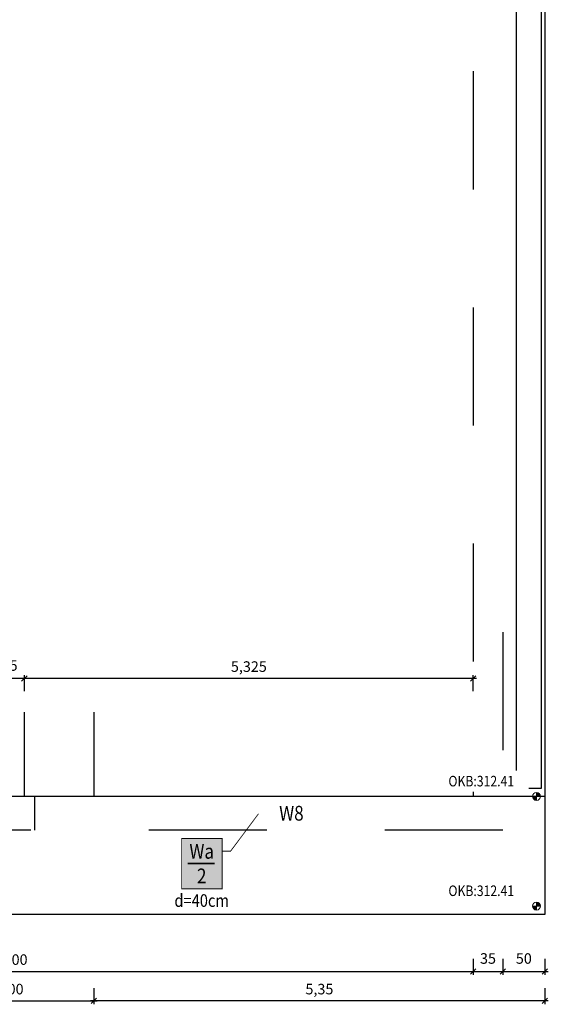
# Model space of a CAD drawing. Units: metres. Extents: x 303.4 to 319.4, y 279.2 to 302.9.
# Drawn here: x 313.1 to 319.4, y 279.2 to 290.9 of the extents above; entities that cross this region are included whole.
import ezdxf

# ---------------------------------------------------------------- set-up
doc = ezdxf.new("R2010")
doc.units = ezdxf.units.M
doc.header["$LTSCALE"] = 2
doc.linetypes.add('2822', pattern=[0.2, 0.1, -0.1])
for name, color, linetype, lineweight, true_color in [('0-Bemassung-Höhen-neu', 7, 'Continuous', 13, 0xa80000), ('0-Bemassung-neu', 7, 'Continuous', 13, 0xa80000), ('0-ZW2-Bauwerksplan-Wände-Beschriftung', 7, 'Continuous', 25, 0x2626a6), ('0-ZW2-Bauwerksplan-Wände-Positionen', 7, 'Continuous', 25, 0x2626a6)]:
    doc.layers.add(name, color=color, linetype=linetype, lineweight=lineweight, true_color=true_color)
for name, color, linetype in [('0-Wände', 5, 'Continuous'), ('0-Wände-sichtbar', 4, 'Continuous'), ('0-Wände-verdeckt', 7, 'Continuous')]:
    doc.layers.add(name, color=color, linetype=linetype)
doc.layers.add('0-Wände-aufgehende', color=7, linetype='Continuous', true_color=0xa0a2ab)
doc.layers.add('AFenster', color=30, linetype='Continuous', plot=False)
doc.styles.add('Arial', font='arial.ttf')
doc.styles.add('ROMANS8', font='ROMANS8.shx', dxfattribs={"width": 0.9})
doc.dimstyles.new('ISO-25', dxfattribs={"dimtxt": 2.5, "dimasz": 2.5, "dimexe": 1.25, "dimexo": 0.625, "dimtad": 1, "dimtxsty": 'Standard', "dimcen": 2.5, "dimadec": 0, "dimazin": 0, "dimtfac": 1, "dimtmove": 0, "dimatfit": 3, "dimfxl": 1, "dimarcsym": 0})

# ---------------------------------------------------------------- blocks, each defined once
blk = doc.blocks.new('_OBLIQUE')
at = {"color": 0, "linetype": 'ByBlock'}
blk.add_line((-0.5, -0.5), (0.5, 0.5), dxfattribs=at)
blk = doc.blocks.new('*D24')
at = {"layer": '0-Bemassung-neu', "color": 0, "lineweight": -2, "transparency": 16777216}
for p, q in [((318.467, 279.771), (318.467, 279.581)), ((318.817, 279.771), (318.817, 279.581)), ((318.427, 279.621), (318.857, 279.621))]:
    blk.add_line(p, q, dxfattribs=at)
at = {"layer": 'Defpoints', "color": 0, "transparency": 16777216}
for p in [(318.467, 281.006), (318.817, 281.006), (318.817, 279.621)]:
    blk.add_point(p, dxfattribs=at)
at = {"layer": '0-Bemassung-neu', "color": 0, "lineweight": -2, "transparency": 16777216, "xscale": 0.065, "yscale": 0.065, "zscale": 0.065, "rotation": 180}
blk.add_blockref('_OBLIQUE', (318.467, 279.621), dxfattribs=at)
at = {"layer": '0-Bemassung-neu', "color": 0, "lineweight": -2, "transparency": 16777216, "xscale": 0.065, "yscale": 0.065, "zscale": 0.065}
blk.add_blockref('_OBLIQUE', (318.817, 279.621), dxfattribs=at)
at = {"layer": '0-Bemassung-neu', "color": 0, "transparency": 16777216, "insert": (318.642, 279.758), "char_height": 0.125, "attachment_point": 5, "style": 'ROMANS8'}
blk.add_mtext('35', dxfattribs=at)
blk = doc.blocks.new('*D25')
at = {"layer": '0-Bemassung-neu', "color": 0, "lineweight": -2, "transparency": 16777216}
for p, q in [((307.467, 279.771), (307.467, 279.581)), ((318.467, 279.771), (318.467, 279.581)), ((307.427, 279.621), (318.507, 279.621))]:
    blk.add_line(p, q, dxfattribs=at)
at = {"layer": 'Defpoints', "color": 0, "transparency": 16777216}
for p in [(307.467, 281.006), (318.467, 281.006), (318.467, 279.621)]:
    blk.add_point(p, dxfattribs=at)
at = {"layer": '0-Bemassung-neu', "color": 0, "lineweight": -2, "transparency": 16777216, "xscale": 0.065, "yscale": 0.065, "zscale": 0.065, "rotation": 180}
blk.add_blockref('_OBLIQUE', (307.467, 279.621), dxfattribs=at)
at = {"layer": '0-Bemassung-neu', "color": 0, "lineweight": -2, "transparency": 16777216, "xscale": 0.065, "yscale": 0.065, "zscale": 0.065}
blk.add_blockref('_OBLIQUE', (318.467, 279.621), dxfattribs=at)
at = {"layer": '0-Bemassung-neu', "color": 0, "transparency": 16777216, "insert": (312.967, 279.745), "char_height": 0.125, "attachment_point": 5, "style": 'ROMANS8'}
blk.add_mtext('11,00', dxfattribs=at)
blk = doc.blocks.new('*D26')
at = {"layer": '0-Bemassung-neu', "color": 0, "lineweight": -2, "transparency": 16777216}
for p, q in [((318.817, 279.771), (318.817, 279.581)), ((319.317, 279.771), (319.317, 279.581)), ((318.777, 279.621), (319.357, 279.621))]:
    blk.add_line(p, q, dxfattribs=at)
at = {"layer": 'Defpoints', "color": 0, "transparency": 16777216}
for p in [(318.817, 281.006), (319.317, 281.006), (319.317, 279.621)]:
    blk.add_point(p, dxfattribs=at)
at = {"layer": '0-Bemassung-neu', "color": 0, "lineweight": -2, "transparency": 16777216, "xscale": 0.065, "yscale": 0.065, "zscale": 0.065, "rotation": 180}
blk.add_blockref('_OBLIQUE', (318.817, 279.621), dxfattribs=at)
at = {"layer": '0-Bemassung-neu', "color": 0, "lineweight": -2, "transparency": 16777216, "xscale": 0.065, "yscale": 0.065, "zscale": 0.065}
blk.add_blockref('_OBLIQUE', (319.317, 279.621), dxfattribs=at)
at = {"layer": '0-Bemassung-neu', "color": 0, "transparency": 16777216, "insert": (319.067, 279.758), "char_height": 0.125, "attachment_point": 5, "style": 'ROMANS8'}
blk.add_mtext('50', dxfattribs=at)
blk = doc.blocks.new('*D28')
at = {"layer": '0-Bemassung-neu', "color": 0, "lineweight": -2, "transparency": 16777216}
for p, q in [((311.967, 279.421), (311.967, 279.231)), ((313.967, 279.421), (313.967, 279.231)), ((311.927, 279.271), (314.007, 279.271))]:
    blk.add_line(p, q, dxfattribs=at)
at = {"layer": 'Defpoints', "color": 0, "transparency": 16777216}
for p in [(311.967, 280.656), (313.967, 280.656), (313.967, 279.271)]:
    blk.add_point(p, dxfattribs=at)
at = {"layer": '0-Bemassung-neu', "color": 0, "lineweight": -2, "transparency": 16777216, "xscale": 0.065, "yscale": 0.065, "zscale": 0.065, "rotation": 180}
blk.add_blockref('_OBLIQUE', (311.967, 279.271), dxfattribs=at)
at = {"layer": '0-Bemassung-neu', "color": 0, "lineweight": -2, "transparency": 16777216, "xscale": 0.065, "yscale": 0.065, "zscale": 0.065}
blk.add_blockref('_OBLIQUE', (313.967, 279.271), dxfattribs=at)
at = {"layer": '0-Bemassung-neu', "color": 0, "transparency": 16777216, "insert": (312.967, 279.395), "char_height": 0.125, "attachment_point": 5, "style": 'ROMANS8'}
blk.add_mtext('2,00', dxfattribs=at)
blk = doc.blocks.new('*D29')
at = {"layer": '0-Bemassung-neu', "color": 0, "lineweight": -2, "transparency": 16777216}
for p, q in [((313.967, 279.421), (313.967, 279.231)), ((319.317, 279.421), (319.317, 279.231)), ((319.357, 279.271), (313.927, 279.271))]:
    blk.add_line(p, q, dxfattribs=at)
at = {"layer": 'Defpoints', "color": 0, "transparency": 16777216}
for p in [(313.967, 280.656), (319.317, 280.656), (313.967, 279.271)]:
    blk.add_point(p, dxfattribs=at)
at = {"layer": '0-Bemassung-neu', "color": 0, "lineweight": -2, "transparency": 16777216, "xscale": 0.065, "yscale": 0.065, "zscale": 0.065}
for p, rotation in [((313.967, 279.271), 179.9999999383888), ((319.317, 279.271), 359.9999999383888)]:
    blk.add_blockref('_OBLIQUE', p, dxfattribs=dict(at, rotation=rotation))
at = {"layer": '0-Bemassung-neu', "color": 0, "transparency": 16777216, "insert": (316.642, 279.395), "char_height": 0.125, "attachment_point": 5, "rotation": 360, "style": 'ROMANS8'}
blk.add_mtext('5,35', dxfattribs=at)
blk = doc.blocks.new('*D34')
at = {"layer": '0-Bemassung-neu', "color": 0, "lineweight": -2, "transparency": 16777216}
for p, q in [((313.182, 283.095), (312.752, 283.095)), ((312.792, 282.945), (312.792, 283.135)), ((313.142, 282.945), (313.142, 283.135))]:
    blk.add_line(p, q, dxfattribs=at)
at = {"layer": 'Defpoints', "color": 0, "transparency": 16777216}
for p in [(312.792, 283.095), (312.792, 282.021), (313.142, 282.021)]:
    blk.add_point(p, dxfattribs=at)
at = {"layer": '0-Bemassung-neu', "color": 0, "lineweight": -2, "transparency": 16777216, "xscale": 0.065, "yscale": 0.065, "zscale": 0.065}
for p, rotation in [((312.792, 283.095), 179.9994836215904), ((313.142, 283.095), 359.9994836215904)]:
    blk.add_blockref('_OBLIQUE', p, dxfattribs=dict(at, rotation=rotation))
at = {"layer": '0-Bemassung-neu', "color": 0, "transparency": 16777216, "insert": (312.967, 283.233), "char_height": 0.125, "attachment_point": 5, "rotation": 359.9995, "style": 'ROMANS8'}
blk.add_mtext('35', dxfattribs=at)
blk = doc.blocks.new('*D36')
at = {"layer": '0-Bemassung-neu', "color": 0, "lineweight": -2, "transparency": 16777216}
for p, q in [((318.507, 283.095), (313.102, 283.095)), ((313.142, 282.945), (313.142, 283.135)), ((318.467, 282.945), (318.467, 283.135))]:
    blk.add_line(p, q, dxfattribs=at)
at = {"layer": 'Defpoints', "color": 0, "transparency": 16777216}
for p in [(313.142, 283.095), (313.142, 282.021), (318.467, 282.021)]:
    blk.add_point(p, dxfattribs=at)
at = {"layer": '0-Bemassung-neu', "color": 0, "lineweight": -2, "transparency": 16777216, "xscale": 0.065, "yscale": 0.065, "zscale": 0.065}
for p, rotation in [((313.142, 283.095), 179.9999359729719), ((318.467, 283.095), 359.9999359729718)]:
    blk.add_blockref('_OBLIQUE', p, dxfattribs=dict(at, rotation=rotation))
at = {"layer": '0-Bemassung-neu', "color": 0, "transparency": 16777216, "insert": (315.805, 283.22), "char_height": 0.125, "attachment_point": 5, "rotation": 359.9999, "style": 'ROMANS8', "bg_fill": 3, "box_fill_scale": 1.1, "bg_fill_color": 256, "bg_fill_true_color": 13158600, "bg_fill_transparency": 0}
blk.add_mtext('5,325', dxfattribs=at)

msp = doc.modelspace()

# ---------------------------------------------------------------- hatches: boundary and pattern name
at = {"layer": '0-ZW2-Bauwerksplan-Wände-Positionen', "true_color": 0xf8f3be}
h = msp.add_hatch(color=254, dxfattribs=at)
h.dxf.hatch_style = 1
h.paths.add_polyline_path([(315.0078, 280.6001), (315.4891, 280.6001), (315.4891, 281.1978), (315.0078, 281.1978)])

# ---------------------------------------------------------------- linework, layer by layer
at = {"layer": '0-Bemassung-Höhen-neu'}
for p, q in [((319.2174, 281.7427), (319.2174, 281.649)), ((319.2174, 280.4427), (319.2174, 280.349))]:
    msp.add_line(p, q, dxfattribs=at)
at = {"layer": '0-Wände'}
for p, q in [((319.3174, 297.8959), (319.3174, 281.6959)), ((319.3174, 281.6959), (319.3174, 280.2959)), ((319.3174, 280.2959), (306.1174, 280.2959))]:
    msp.add_line(p, q, dxfattribs=at)
at = {"layer": '0-Wände-aufgehende', "linetype": '2822', "ltscale": 7}
for p, q in [((318.4674, 298.6959), (318.4674, 281.6959)), ((318.8174, 283.6459), (318.8174, 281.2959)), ((313.1424, 281.6959), (313.1424, 282.6959)), ((318.4674, 281.6959), (313.1424, 281.6959)), ((318.8174, 281.2959), (307.1174, 281.2959))]:
    msp.add_line(p, q, dxfattribs=at)
at = {"layer": '0-Wände-verdeckt', "linetype": '2822', "ltscale": 7}
msp.add_line((313.9674, 282.6959), (313.9674, 281.6959), dxfattribs=at)
at = {"layer": '0-ZW2-Bauwerksplan-Wände-Beschriftung', "linetype": '2822', "ltscale": 7}
msp.add_line((313.2674, 281.2959), (313.2674, 281.6959), dxfattribs=at)
at = {"layer": '0-ZW2-Bauwerksplan-Wände-Positionen'}
for points, const_width in [([(315.4891, 281.0478), (315.5891, 281.0478), (315.9197, 281.4909)], 0.01), ([(315.4012, 280.8993), (315.081, 280.8993)], 0.02)]:
    msp.add_lwpolyline(points, dxfattribs=dict(at, const_width=const_width))
at = {"layer": '0-ZW2-Bauwerksplan-Wände-Positionen', "const_width": 0.01}
msp.add_lwpolyline([(315.0078, 280.6001), (315.4891, 280.6001), (315.4891, 281.1978), (315.0078, 281.1978)], close=True, dxfattribs=at)
at = {"layer": 'AFenster'}
msp.add_lwpolyline([(319.2774, 299.5959), (318.9774, 299.5959), (318.9774, 281.7959), (319.2774, 281.7959)], close=True, dxfattribs=at)

# ---------------------------------------------------------------- texts
at = {"layer": '0-ZW2-Bauwerksplan-Wände-Beschriftung', "insert": (316.3098, 281.4966), "char_height": 0.175, "width": 1.426277, "attachment_point": 5, "style": 'Arial'}
msp.add_mtext('{\\W0.85;W8}', dxfattribs=at)
at = {"layer": '0-ZW2-Bauwerksplan-Wände-Positionen', "width": 1.426277, "attachment_point": 5, "style": 'Arial'}
for s, insert, char_height in [('{\\W0.85;Wa\\P2}', (315.2458, 280.8993), 0.175), ('{\\W0.85;d=40cm}', (315.2458, 280.4614), 0.15)]:
    msp.add_mtext(s, dxfattribs=dict(at, insert=insert, char_height=char_height))

# ---------------------------------------------------------------- dimensions: what is measured, and where the dimension line sits
at = {"layer": '0-Bemassung-neu'}
for p1, p2, distance, override, picture, middle in [((313.1424, 282.0211), (312.7924, 282.0211), -1.0743, {"dimtxt": 0.125, "dimasz": 0.065, "dimexe": 0.04, "dimexo": 0, "dimgap": 0.075, "dimdec": 0, "dimlfac": 100, "dimzin": 4, "dimtxsty": 'ROMANS8', "dimblk1": 'OBLIQUE', "dimblk2": 'OBLIQUE', "dimsah": 1, "dimdle": 0.04, "dimtix": 1, "dimtmove": 2, "dimfxl": 0.15, "dimfxlon": 1}, '*D34', (312.9674, 283.2329)), ((307.4674, 281.0058), (318.4674, 281.0058), -1.3849, {"dimtxt": 0.125, "dimasz": 0.065, "dimexe": 0.04, "dimexo": 0, "dimgap": 0.05, "dimzin": 4, "dimtxsty": 'ROMANS8', "dimblk1": 'OBLIQUE', "dimblk2": 'OBLIQUE', "dimsah": 1, "dimdle": 0.04, "dimtix": 1, "dimtmove": 2, "dimfxl": 0.15, "dimfxlon": 1}, '*D25', (312.9674, 279.7453)), ((318.4674, 281.0058), (318.8174, 281.0058), -1.3849, {"dimtxt": 0.125, "dimasz": 0.065, "dimexe": 0.04, "dimexo": 0, "dimgap": 0.075, "dimdec": 0, "dimlfac": 100, "dimzin": 4, "dimtxsty": 'ROMANS8', "dimblk1": 'OBLIQUE', "dimblk2": 'OBLIQUE', "dimsah": 1, "dimdle": 0.04, "dimtix": 1, "dimtmove": 2, "dimfxl": 0.15, "dimfxlon": 1}, '*D24', (318.6424, 279.7584)), ((318.8174, 281.0058), (319.3174, 281.0058), -1.3849, {"dimtxt": 0.125, "dimasz": 0.065, "dimexe": 0.04, "dimexo": 0, "dimgap": 0.075, "dimdec": 0, "dimlfac": 100, "dimzin": 4, "dimtxsty": 'ROMANS8', "dimblk1": 'OBLIQUE', "dimblk2": 'OBLIQUE', "dimsah": 1, "dimdle": 0.04, "dimtix": 1, "dimtmove": 2, "dimfxl": 0.15, "dimfxlon": 1}, '*D26', (319.0674, 279.7584)), ((311.9674, 280.6558), (313.9674, 280.6558), -1.3849, {"dimtxt": 0.125, "dimasz": 0.065, "dimexe": 0.04, "dimexo": 0, "dimgap": 0.05, "dimzin": 4, "dimtxsty": 'ROMANS8', "dimblk1": 'OBLIQUE', "dimblk2": 'OBLIQUE', "dimsah": 1, "dimdle": 0.04, "dimtix": 1, "dimtmove": 2, "dimfxl": 0.15, "dimfxlon": 1}, '*D28', (312.9674, 279.3953)), ((319.3174, 280.6558), (313.9674, 280.6558), 1.3849, {"dimtxt": 0.125, "dimasz": 0.065, "dimexe": 0.04, "dimexo": 0, "dimgap": 0.05, "dimzin": 4, "dimtxsty": 'ROMANS8', "dimblk1": 'OBLIQUE', "dimblk2": 'OBLIQUE', "dimsah": 1, "dimdle": 0.04, "dimtix": 1, "dimtmove": 2, "dimfxl": 0.15, "dimfxlon": 1}, '*D29', (316.6424, 279.3953))]:
    dim = msp.add_aligned_dim(p1=p1, p2=p2, distance=distance, dimstyle='ISO-25', override=override, dxfattribs=at)
    dim.commit()
    dim.dimension.update_dxf_attribs({"geometry": picture, "text_midpoint": middle})

# ---------------------------------------------------------------- next in the draw order: texts
at = {"layer": '0-Bemassung-Höhen-neu', "linetype": 'Continuous', "char_height": 0.125, "width": 0.890627, "attachment_point": 1, "style": 'ROMANS8', "bg_fill": 3, "box_fill_scale": 1.5, "bg_fill_color": 256, "bg_fill_transparency": 0}
for insert in [(318.1724, 281.9401), (318.1724, 280.6401)]:
    msp.add_mtext('{\\W0.85;OKB:312.41}', dxfattribs=dict(at, insert=insert))

# ---------------------------------------------------------------- next in the draw order: hatches: boundary and pattern name
at = {"layer": '0-Bemassung-Höhen-neu'}
h = msp.add_hatch(color=256, dxfattribs=at)
h.dxf.hatch_style = 1
h.paths.add_polyline_path([(319.2174, 281.649), (319.2174, 281.6959), (319.1706, 281.6959, 0.4142136)])
h.paths.add_polyline_path([(319.2174, 281.6959), (319.2643, 281.6959, 0.4142136), (319.2174, 281.7427)])
h = msp.add_hatch(color=256, dxfattribs=at)
h.dxf.hatch_style = 1
h.paths.add_polyline_path([(319.2174, 280.349), (319.2174, 280.3959), (319.1706, 280.3959, 0.4142136)])
h.paths.add_polyline_path([(319.2174, 280.3959), (319.2643, 280.3959, 0.4142136), (319.2174, 280.4427)])

# ---------------------------------------------------------------- next in the draw order: linework, layer by layer
for p, q in [((319.2643, 281.6959), (319.1706, 281.6959)), ((319.2643, 280.3959), (319.1706, 280.3959))]:
    msp.add_line(p, q, dxfattribs=at)
for centre in [(319.2174, 281.6959), (319.2174, 280.3959)]:
    msp.add_circle(centre, 0.0469, dxfattribs=at)
at = {"layer": '0-Wände-sichtbar', "ltscale": 10}
msp.add_line((319.3174, 281.6959), (306.1174, 281.6959), dxfattribs=at)

# ---------------------------------------------------------------- next in the draw order: dimensions: what is measured, and where the dimension line sits
at = {"layer": '0-Bemassung-neu'}
dim = msp.add_aligned_dim(p1=(318.4674, 282.0211), p2=(313.1424, 282.0211), distance=-1.0743, dimstyle='ISO-25', override={"dimtxt": 0.125, "dimasz": 0.065, "dimexe": 0.04, "dimexo": 0, "dimgap": 0.05, "dimdec": 3, "dimzin": 4, "dimtxsty": 'ROMANS8', "dimblk1": 'OBLIQUE', "dimblk2": 'OBLIQUE', "dimsah": 1, "dimdle": 0.04, "dimtix": 1, "dimtmove": 2, "dimfxl": 0.15, "dimfxlon": 1, "dimtfill": 1}, dxfattribs=at)
dim.commit()
dim.dimension.update_dxf_attribs({"geometry": '*D36', "text_midpoint": (315.8049, 283.2198)})

doc.saveas('drawing.dxf')
